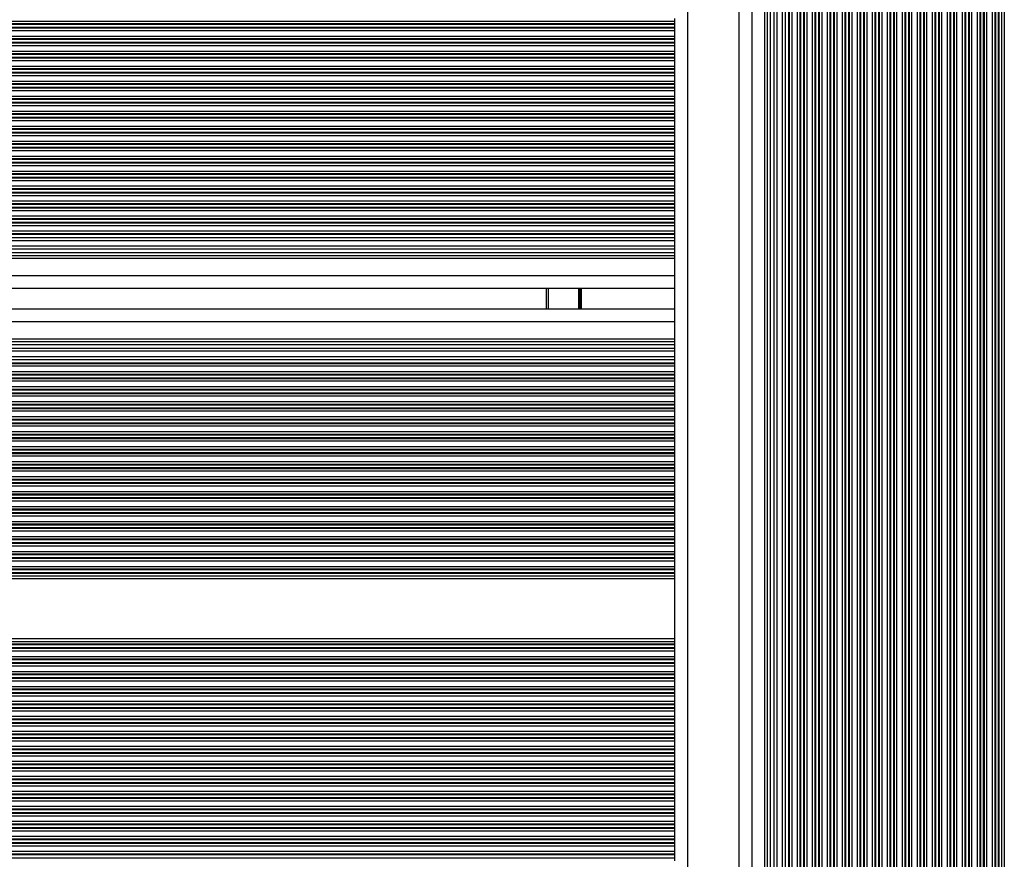
# Model space of a CAD drawing. Units: millimetres. Extents: x 364 to 14904, y 457 to 19785.
# Drawn here: x 8046 to 8276, y 8423 to 8619 of the extents above; entities that cross this region are included whole.
import ezdxf

# ---------------------------------------------------------------- set-up
doc = ezdxf.new("R2010")
doc.units = ezdxf.units.MM
doc.header["$LTSCALE"] = 100

msp = doc.modelspace()

# ---------------------------------------------------------------- linework, layer by layer
at = {"color": 8, "linetype": 'Continuous', "lineweight": 25}
for p, q in [((8201.73, 8878.26), (8201.73, 8228.76)), ((8213.73, 8878.26), (8213.73, 8228.76)), ((8219.73, 8878.26), (8219.73, 8228.76)), ((8220.38, 8878.26), (8220.38, 8228.76)), ((8222.59, 8878.26), (8222.59, 8228.76)), ((8223.88, 8878.26), (8223.88, 8228.76)), ((8225.33, 8878.26), (8225.33, 8228.76)), ((8225.49, 8878.26), (8225.49, 8228.76)), ((8226.09, 8878.26), (8226.09, 8228.76)), ((8227.38, 8878.26), (8227.38, 8228.76)), ((8227.98, 8878.26), (8227.98, 8228.76)), ((8228.14, 8878.26), (8228.14, 8228.76)), ((8228.83, 8878.26), (8228.83, 8228.76)), ((8228.99, 8878.26), (8228.99, 8228.76)), ((8229.59, 8878.26), (8229.59, 8228.76)), ((8230.88, 8878.26), (8230.88, 8228.76)), ((8231.48, 8878.26), (8231.48, 8228.76)), ((8231.64, 8878.26), (8231.64, 8228.76)), ((8232.33, 8878.26), (8232.33, 8228.76)), ((8232.49, 8878.26), (8232.49, 8228.76)), ((8233.09, 8878.26), (8233.09, 8228.76)), ((8234.38, 8878.26), (8234.38, 8228.76)), ((8234.98, 8878.26), (8234.98, 8228.76)), ((8235.14, 8878.26), (8235.14, 8228.76)), ((8235.83, 8878.26), (8235.83, 8228.76)), ((8235.99, 8878.26), (8235.99, 8228.76)), ((8236.59, 8878.26), (8236.59, 8228.76)), ((8237.88, 8878.26), (8237.88, 8228.76)), ((8238.48, 8878.26), (8238.48, 8228.76)), ((8238.64, 8878.26), (8238.64, 8228.76)), ((8239.33, 8878.26), (8239.33, 8228.76)), ((8239.49, 8878.26), (8239.49, 8228.76)), ((8240.09, 8878.26), (8240.09, 8228.76)), ((8241.38, 8878.26), (8241.38, 8228.76)), ((8241.98, 8878.26), (8241.98, 8228.76)), ((8242.14, 8878.26), (8242.14, 8228.76)), ((8242.83, 8878.26), (8242.83, 8228.76)), ((8242.99, 8878.26), (8242.99, 8228.76)), ((8243.59, 8878.26), (8243.59, 8228.76)), ((8244.88, 8878.26), (8244.88, 8228.76)), ((8245.48, 8878.26), (8245.48, 8228.76)), ((8245.64, 8878.26), (8245.64, 8228.76)), ((8246.33, 8878.26), (8246.33, 8228.76)), ((8246.49, 8878.26), (8246.49, 8228.76)), ((8247.09, 8878.26), (8247.09, 8228.76)), ((8248.38, 8878.26), (8248.38, 8228.76)), ((8248.98, 8878.26), (8248.98, 8228.76)), ((8249.14, 8878.26), (8249.14, 8228.76)), ((8249.83, 8878.26), (8249.83, 8228.76)), ((8249.99, 8878.26), (8249.99, 8228.76)), ((8250.59, 8878.26), (8250.59, 8228.76)), ((8251.88, 8878.26), (8251.88, 8228.76)), ((8252.48, 8878.26), (8252.48, 8228.76)), ((8252.64, 8878.26), (8252.64, 8228.76)), ((8253.33, 8878.26), (8253.33, 8228.76)), ((8253.49, 8878.26), (8253.49, 8228.76)), ((8254.09, 8878.26), (8254.09, 8228.76)), ((8255.38, 8878.26), (8255.38, 8228.76)), ((8255.98, 8878.26), (8255.98, 8228.76)), ((8256.14, 8878.26), (8256.14, 8228.76)), ((8256.83, 8878.26), (8256.83, 8228.76)), ((8256.99, 8878.26), (8256.99, 8228.76)), ((8257.59, 8878.26), (8257.59, 8228.76)), ((8258.88, 8878.26), (8258.88, 8228.76)), ((8259.48, 8878.26), (8259.48, 8228.76)), ((8259.64, 8878.26), (8259.64, 8228.76)), ((8260.33, 8878.26), (8260.33, 8228.76)), ((8260.49, 8878.26), (8260.49, 8228.76)), ((8261.09, 8878.26), (8261.09, 8228.76)), ((8262.38, 8878.26), (8262.38, 8228.76)), ((8262.98, 8878.26), (8262.98, 8228.76)), ((8263.14, 8878.26), (8263.14, 8228.76)), ((8263.83, 8878.26), (8263.83, 8228.76)), ((8263.99, 8878.26), (8263.99, 8228.76)), ((8264.59, 8878.26), (8264.59, 8228.76)), ((8265.88, 8878.26), (8265.88, 8228.76)), ((8266.48, 8878.26), (8266.48, 8228.76)), ((8266.64, 8878.26), (8266.64, 8228.76)), ((8267.33, 8878.26), (8267.33, 8228.76)), ((8267.49, 8878.26), (8267.49, 8228.76)), ((8268.09, 8878.26), (8268.09, 8228.76)), ((8269.38, 8878.26), (8269.38, 8228.76)), ((8269.98, 8878.26), (8269.98, 8228.76)), ((8270.14, 8878.26), (8270.14, 8228.76)), ((8270.83, 8878.26), (8270.83, 8228.76)), ((8270.99, 8878.26), (8270.99, 8228.76)), ((8271.59, 8878.26), (8271.59, 8228.76)), ((8272.88, 8878.26), (8272.88, 8228.76)), ((8273.48, 8878.26), (8273.48, 8228.76)), ((8273.64, 8878.26), (8273.64, 8228.76)), ((8274.33, 8878.26), (8274.33, 8228.76)), ((8274.49, 8878.26), (8274.49, 8228.76)), ((8275.09, 8878.26), (8275.09, 8228.76)), ((8275.73, 8878.26), (8275.73, 8228.76)), ((8169.23, 8555.91), (8169.23, 8551.11)), ((8176.31, 8555.91), (8176.31, 8551.11)), ((8176.42, 8555.91), (8176.42, 8551.11)), ((8176.52, 8555.91), (8176.52, 8551.11)), ((8176.72, 8555.91), (8176.72, 8551.11)), ((8176.82, 8555.91), (8176.82, 8551.11)), ((8176.92, 8555.91), (8176.92, 8551.11))]:
    msp.add_line(p, q, dxfattribs=at)
at = {"color": 7, "linetype": 'Continuous', "lineweight": 25}
for p, q in [((8216.73, 8878.26), (8216.73, 8228.76)), ((8221.05, 8878.26), (8221.05, 8228.76)), ((8221.92, 8878.26), (8221.92, 8228.76)), ((8224.55, 8878.26), (8224.55, 8228.76)), ((8198.73, 8618.91), (8198.73, 8618.27)), ((7334.73, 8618.27), (8198.73, 8618.27)), ((7334.73, 8617.67), (8198.73, 8617.67)), ((7334.73, 8617.51), (8198.73, 8617.51)), ((7334.73, 8616.82), (8198.73, 8616.82)), ((7334.73, 8616.66), (8198.73, 8616.66)), ((8198.73, 8618.27), (8198.73, 8617.67)), ((8198.73, 8617.67), (8198.73, 8617.51)), ((8198.73, 8617.51), (8198.73, 8616.82)), ((8198.73, 8616.82), (8198.73, 8616.66)), ((8198.73, 8616.66), (8198.73, 8616.06)), ((7334.73, 8616.06), (8198.73, 8616.06)), ((7334.73, 8614.77), (8198.73, 8614.77)), ((7334.73, 8614.17), (8198.73, 8614.17)), ((8198.73, 8616.06), (8198.73, 8614.77)), ((8198.73, 8614.77), (8198.73, 8614.17)), ((8198.73, 8614.17), (8198.73, 8614.01)), ((7334.73, 8614.01), (8198.73, 8614.01)), ((7334.73, 8613.32), (8198.73, 8613.32)), ((7334.73, 8613.16), (8198.73, 8613.16)), ((7334.73, 8612.56), (8198.73, 8612.56)), ((8198.73, 8614.01), (8198.73, 8613.32)), ((8198.73, 8613.32), (8198.73, 8613.16)), ((8198.73, 8613.16), (8198.73, 8612.56)), ((8198.73, 8612.56), (8198.73, 8611.27)), ((7334.73, 8611.27), (8198.73, 8611.27)), ((7334.73, 8610.67), (8198.73, 8610.67)), ((7334.73, 8610.51), (8198.73, 8610.51)), ((7334.73, 8609.82), (8198.73, 8609.82)), ((7334.73, 8609.66), (8198.73, 8609.66)), ((8198.73, 8611.27), (8198.73, 8610.67)), ((8198.73, 8610.67), (8198.73, 8610.51)), ((8198.73, 8610.51), (8198.73, 8609.82)), ((8198.73, 8609.82), (8198.73, 8609.66)), ((8198.73, 8609.66), (8198.73, 8609.06)), ((7334.73, 8609.06), (8198.73, 8609.06)), ((7334.73, 8607.77), (8198.73, 8607.77)), ((8198.73, 8609.06), (8198.73, 8607.77)), ((8198.73, 8607.77), (8198.73, 8607.17)), ((7334.73, 8607.17), (8198.73, 8607.17)), ((7334.73, 8607.01), (8198.73, 8607.01)), ((7334.73, 8606.32), (8198.73, 8606.32)), ((7334.73, 8606.16), (8198.73, 8606.16)), ((7334.73, 8605.56), (8198.73, 8605.56)), ((8198.73, 8607.17), (8198.73, 8607.01)), ((8198.73, 8607.01), (8198.73, 8606.32)), ((8198.73, 8606.32), (8198.73, 8606.16)), ((8198.73, 8606.16), (8198.73, 8605.56)), ((8198.73, 8605.56), (8198.73, 8604.27)), ((7334.73, 8604.27), (8198.73, 8604.27)), ((7334.73, 8603.67), (8198.73, 8603.67)), ((7334.73, 8603.51), (8198.73, 8603.51)), ((7334.73, 8602.82), (8198.73, 8602.82)), ((8198.73, 8604.27), (8198.73, 8603.67)), ((8198.73, 8603.67), (8198.73, 8603.51)), ((8198.73, 8603.51), (8198.73, 8602.82)), ((8198.73, 8602.82), (8198.73, 8602.66)), ((7334.73, 8602.66), (8198.73, 8602.66)), ((7334.73, 8602.06), (8198.73, 8602.06)), ((7334.73, 8600.77), (8198.73, 8600.77)), ((8198.73, 8602.66), (8198.73, 8602.06)), ((8198.73, 8602.06), (8198.73, 8600.77)), ((8198.73, 8600.77), (8198.73, 8600.17)), ((7334.73, 8600.17), (8198.73, 8600.17)), ((7334.73, 8600.01), (8198.73, 8600.01)), ((7334.73, 8599.32), (8198.73, 8599.32)), ((7334.73, 8599.16), (8198.73, 8599.16)), ((7334.73, 8598.56), (8198.73, 8598.56)), ((8198.73, 8600.17), (8198.73, 8600.01)), ((8198.73, 8600.01), (8198.73, 8599.32)), ((8198.73, 8599.32), (8198.73, 8599.16)), ((8198.73, 8599.16), (8198.73, 8598.56)), ((8198.73, 8598.56), (8198.73, 8597.27)), ((7334.73, 8597.27), (8198.73, 8597.27)), ((7334.73, 8596.67), (8198.73, 8596.67)), ((7334.73, 8596.51), (8198.73, 8596.51)), ((7334.73, 8595.82), (8198.73, 8595.82)), ((8198.73, 8597.27), (8198.73, 8596.67)), ((8198.73, 8596.67), (8198.73, 8596.51)), ((8198.73, 8596.51), (8198.73, 8595.82)), ((8198.73, 8595.82), (8198.73, 8595.66)), ((7334.73, 8595.66), (8198.73, 8595.66)), ((7334.73, 8595.06), (8198.73, 8595.06)), ((7334.73, 8593.77), (8198.73, 8593.77)), ((8198.73, 8595.66), (8198.73, 8595.06)), ((8198.73, 8595.06), (8198.73, 8593.77)), ((8198.73, 8593.77), (8198.73, 8593.17)), ((7334.73, 8593.17), (8198.73, 8593.17)), ((7334.73, 8593.01), (8198.73, 8593.01)), ((7334.73, 8592.32), (8198.73, 8592.32)), ((7334.73, 8592.16), (8198.73, 8592.16)), ((7334.73, 8591.56), (8198.73, 8591.56)), ((8198.73, 8593.17), (8198.73, 8593.01)), ((8198.73, 8593.01), (8198.73, 8592.32)), ((8198.73, 8592.32), (8198.73, 8592.16)), ((8198.73, 8592.16), (8198.73, 8591.56)), ((8198.73, 8591.56), (8198.73, 8590.27)), ((7334.73, 8590.27), (8198.73, 8590.27)), ((7334.73, 8589.67), (8198.73, 8589.67)), ((7334.73, 8589.51), (8198.73, 8589.51)), ((8198.73, 8590.27), (8198.73, 8589.67)), ((8198.73, 8589.67), (8198.73, 8589.51)), ((8198.73, 8589.51), (8198.73, 8588.82)), ((7334.73, 8588.82), (8198.73, 8588.82)), ((7334.73, 8588.66), (8198.73, 8588.66)), ((7334.73, 8588.06), (8198.73, 8588.06)), ((7334.73, 8586.77), (8198.73, 8586.77)), ((8198.73, 8588.82), (8198.73, 8588.66)), ((8198.73, 8588.66), (8198.73, 8588.06)), ((8198.73, 8588.06), (8198.73, 8586.77)), ((8198.73, 8586.77), (8198.73, 8586.17)), ((7334.73, 8586.17), (8198.73, 8586.17)), ((7334.73, 8586.01), (8198.73, 8586.01)), ((7334.73, 8585.32), (8198.73, 8585.32)), ((7334.73, 8585.16), (8198.73, 8585.16)), ((7334.73, 8584.56), (8198.73, 8584.56)), ((8198.73, 8586.17), (8198.73, 8586.01)), ((8198.73, 8586.01), (8198.73, 8585.32)), ((8198.73, 8585.32), (8198.73, 8585.16)), ((8198.73, 8585.16), (8198.73, 8584.56)), ((8198.73, 8584.56), (8198.73, 8583.27)), ((7334.73, 8583.27), (8198.73, 8583.27)), ((7334.73, 8582.67), (8198.73, 8582.67)), ((7334.73, 8582.51), (8198.73, 8582.51)), ((8198.73, 8583.27), (8198.73, 8582.67)), ((8198.73, 8582.67), (8198.73, 8582.51)), ((8198.73, 8582.51), (8198.73, 8581.82)), ((7334.73, 8581.82), (8198.73, 8581.82)), ((7334.73, 8581.66), (8198.73, 8581.66)), ((7334.73, 8581.06), (8198.73, 8581.06)), ((7334.73, 8579.77), (8198.73, 8579.77)), ((8198.73, 8581.82), (8198.73, 8581.66)), ((8198.73, 8581.66), (8198.73, 8581.06)), ((8198.73, 8581.06), (8198.73, 8579.77)), ((8198.73, 8579.77), (8198.73, 8579.17)), ((7334.73, 8579.17), (8198.73, 8579.17)), ((7334.73, 8579.01), (8198.73, 8579.01)), ((7334.73, 8578.32), (8198.73, 8578.32)), ((7334.73, 8578.16), (8198.73, 8578.16)), ((7334.73, 8577.56), (8198.73, 8577.56)), ((8198.73, 8579.17), (8198.73, 8579.01)), ((8198.73, 8579.01), (8198.73, 8578.32)), ((8198.73, 8578.32), (8198.73, 8578.16)), ((8198.73, 8578.16), (8198.73, 8577.56)), ((8198.73, 8577.56), (8198.73, 8576.27)), ((7334.73, 8576.27), (8198.73, 8576.27)), ((7334.73, 8575.67), (8198.73, 8575.67)), ((7334.73, 8575.51), (8198.73, 8575.51)), ((8198.73, 8576.27), (8198.73, 8575.67)), ((8198.73, 8575.67), (8198.73, 8575.51)), ((8198.73, 8575.51), (8198.73, 8574.82)), ((7334.73, 8574.82), (8198.73, 8574.82)), ((7334.73, 8574.66), (8198.73, 8574.66)), ((7334.73, 8574.06), (8198.73, 8574.06)), ((7334.73, 8572.77), (8198.73, 8572.77)), ((8198.73, 8574.82), (8198.73, 8574.66)), ((8198.73, 8574.66), (8198.73, 8574.06)), ((8198.73, 8574.06), (8198.73, 8572.77)), ((8198.73, 8572.77), (8198.73, 8572.17)), ((7334.73, 8572.17), (8198.73, 8572.17)), ((7334.73, 8572.01), (8198.73, 8572.01)), ((7334.73, 8571.32), (8198.73, 8571.32)), ((7334.73, 8571.16), (8198.73, 8571.16)), ((7334.73, 8570.56), (8198.73, 8570.56)), ((8198.73, 8572.17), (8198.73, 8572.01)), ((8198.73, 8572.01), (8198.73, 8571.32)), ((8198.73, 8571.32), (8198.73, 8571.16)), ((8198.73, 8571.16), (8198.73, 8570.56)), ((8198.73, 8570.56), (8198.73, 8569.27)), ((7334.73, 8569.27), (8198.73, 8569.27)), ((7334.73, 8568.67), (8198.73, 8568.67)), ((7334.73, 8568.51), (8198.73, 8568.51)), ((8198.73, 8569.27), (8198.73, 8568.67)), ((8198.73, 8568.67), (8198.73, 8568.51)), ((8198.73, 8568.51), (8198.73, 8567.73)), ((7334.73, 8567.73), (8198.73, 8567.73)), ((7334.73, 8567.06), (8198.73, 8567.06)), ((8198.73, 8567.73), (8198.73, 8567.06)), ((8198.73, 8567.06), (8198.73, 8565.77)), ((7334.73, 8565.77), (8198.73, 8565.77)), ((7334.73, 8565.1), (8198.73, 8565.1)), ((7334.73, 8564.23), (8198.73, 8564.23)), ((8198.73, 8565.77), (8198.73, 8565.1)), ((8198.73, 8565.1), (8198.73, 8564.23)), ((8198.73, 8564.23), (8198.73, 8563.56)), ((7334.73, 8563.56), (8198.73, 8563.56)), ((7334.73, 8562.91), (8198.73, 8562.91)), ((8198.73, 8563.56), (8198.73, 8562.91)), ((8198.73, 8562.91), (8198.73, 8558.91)), ((7334.73, 8558.91), (8198.73, 8558.91)), ((8198.73, 8558.91), (8198.73, 8556.32)), ((7334.73, 8555.91), (8198.73, 8555.91)), ((8168.73, 8555.91), (8168.73, 8551.11)), ((8198.73, 8556.32), (8198.73, 8550.71)), ((7334.73, 8551.11), (8198.73, 8551.11)), ((8198.73, 8550.71), (8198.73, 8548.11)), ((7334.73, 8548.11), (8198.73, 8548.11)), ((8198.73, 8548.11), (8198.73, 8544.11)), ((7334.73, 8544.11), (8198.73, 8544.11)), ((7334.73, 8543.47), (8198.73, 8543.47)), ((8198.73, 8544.11), (8198.73, 8543.47)), ((8198.73, 8543.47), (8198.73, 8542.8)), ((7334.73, 8542.8), (8198.73, 8542.8)), ((7334.73, 8541.93), (8198.73, 8541.93)), ((7334.73, 8541.26), (8198.73, 8541.26)), ((8198.73, 8542.8), (8198.73, 8541.93)), ((8198.73, 8541.93), (8198.73, 8541.26)), ((8198.73, 8541.26), (8198.73, 8539.97)), ((7334.73, 8539.97), (8198.73, 8539.97)), ((7334.73, 8539.3), (8198.73, 8539.3)), ((7334.73, 8538.52), (8198.73, 8538.52)), ((7334.73, 8538.36), (8198.73, 8538.36)), ((8198.73, 8539.97), (8198.73, 8539.3)), ((8198.73, 8539.3), (8198.73, 8538.52)), ((8198.73, 8538.52), (8198.73, 8538.36)), ((8198.73, 8538.36), (8198.73, 8537.76)), ((7334.73, 8537.76), (8198.73, 8537.76)), ((7334.73, 8536.47), (8198.73, 8536.47)), ((8198.73, 8537.76), (8198.73, 8536.47)), ((8198.73, 8536.47), (8198.73, 8535.87)), ((7334.73, 8535.87), (8198.73, 8535.87)), ((7334.73, 8535.71), (8198.73, 8535.71)), ((7334.73, 8535.02), (8198.73, 8535.02)), ((7334.73, 8534.86), (8198.73, 8534.86)), ((7334.73, 8534.26), (8198.73, 8534.26)), ((8198.73, 8535.87), (8198.73, 8535.71)), ((8198.73, 8535.71), (8198.73, 8535.02)), ((8198.73, 8535.02), (8198.73, 8534.86)), ((8198.73, 8534.86), (8198.73, 8534.26)), ((8198.73, 8534.26), (8198.73, 8532.97)), ((7334.73, 8532.97), (8198.73, 8532.97)), ((7334.73, 8532.37), (8198.73, 8532.37)), ((7334.73, 8532.21), (8198.73, 8532.21)), ((7334.73, 8531.52), (8198.73, 8531.52)), ((8198.73, 8532.97), (8198.73, 8532.37)), ((8198.73, 8532.37), (8198.73, 8532.21)), ((8198.73, 8532.21), (8198.73, 8531.52)), ((8198.73, 8531.52), (8198.73, 8531.36)), ((7334.73, 8531.36), (8198.73, 8531.36)), ((7334.73, 8530.76), (8198.73, 8530.76)), ((7334.73, 8529.47), (8198.73, 8529.47)), ((8198.73, 8531.36), (8198.73, 8530.76)), ((8198.73, 8530.76), (8198.73, 8529.47)), ((8198.73, 8529.47), (8198.73, 8528.87)), ((7334.73, 8528.87), (8198.73, 8528.87)), ((7334.73, 8528.71), (8198.73, 8528.71)), ((7334.73, 8528.02), (8198.73, 8528.02)), ((7334.73, 8527.86), (8198.73, 8527.86)), ((7334.73, 8527.26), (8198.73, 8527.26)), ((8198.73, 8528.87), (8198.73, 8528.71)), ((8198.73, 8528.71), (8198.73, 8528.02)), ((8198.73, 8528.02), (8198.73, 8527.86)), ((8198.73, 8527.86), (8198.73, 8527.26)), ((8198.73, 8527.26), (8198.73, 8525.97)), ((7334.73, 8525.97), (8198.73, 8525.97)), ((7334.73, 8525.37), (8198.73, 8525.37)), ((7334.73, 8525.21), (8198.73, 8525.21)), ((7334.73, 8524.52), (8198.73, 8524.52)), ((8198.73, 8525.97), (8198.73, 8525.37)), ((8198.73, 8525.37), (8198.73, 8525.21)), ((8198.73, 8525.21), (8198.73, 8524.52)), ((8198.73, 8524.52), (8198.73, 8524.36)), ((7334.73, 8524.36), (8198.73, 8524.36)), ((7334.73, 8523.76), (8198.73, 8523.76)), ((7334.73, 8522.47), (8198.73, 8522.47)), ((8198.73, 8524.36), (8198.73, 8523.76)), ((8198.73, 8523.76), (8198.73, 8522.47)), ((8198.73, 8522.47), (8198.73, 8521.87)), ((7334.73, 8521.87), (8198.73, 8521.87)), ((7334.73, 8521.71), (8198.73, 8521.71)), ((7334.73, 8521.02), (8198.73, 8521.02)), ((7334.73, 8520.86), (8198.73, 8520.86)), ((7334.73, 8520.26), (8198.73, 8520.26)), ((8198.73, 8521.87), (8198.73, 8521.71)), ((8198.73, 8521.71), (8198.73, 8521.02)), ((8198.73, 8521.02), (8198.73, 8520.86)), ((8198.73, 8520.86), (8198.73, 8520.26)), ((8198.73, 8520.26), (8198.73, 8518.97)), ((7334.73, 8518.97), (8198.73, 8518.97)), ((7334.73, 8518.37), (8198.73, 8518.37)), ((7334.73, 8518.21), (8198.73, 8518.21)), ((8198.73, 8518.97), (8198.73, 8518.37)), ((8198.73, 8518.37), (8198.73, 8518.21)), ((8198.73, 8518.21), (8198.73, 8517.52)), ((7334.73, 8517.52), (8198.73, 8517.52)), ((7334.73, 8517.36), (8198.73, 8517.36)), ((7334.73, 8516.76), (8198.73, 8516.76)), ((7334.73, 8515.47), (8198.73, 8515.47)), ((8198.73, 8517.52), (8198.73, 8517.36)), ((8198.73, 8517.36), (8198.73, 8516.76)), ((8198.73, 8516.76), (8198.73, 8515.47)), ((8198.73, 8515.47), (8198.73, 8514.87)), ((7334.73, 8514.87), (8198.73, 8514.87)), ((7334.73, 8514.71), (8198.73, 8514.71)), ((7334.73, 8514.02), (8198.73, 8514.02)), ((7334.73, 8513.86), (8198.73, 8513.86)), ((7334.73, 8513.26), (8198.73, 8513.26)), ((8198.73, 8514.87), (8198.73, 8514.71)), ((8198.73, 8514.71), (8198.73, 8514.02)), ((8198.73, 8514.02), (8198.73, 8513.86)), ((8198.73, 8513.86), (8198.73, 8513.26)), ((8198.73, 8513.26), (8198.73, 8511.97)), ((7334.73, 8511.97), (8198.73, 8511.97)), ((7334.73, 8511.37), (8198.73, 8511.37)), ((7334.73, 8511.21), (8198.73, 8511.21)), ((8198.73, 8511.97), (8198.73, 8511.37)), ((8198.73, 8511.37), (8198.73, 8511.21)), ((8198.73, 8511.21), (8198.73, 8510.52)), ((7334.73, 8510.52), (8198.73, 8510.52)), ((7334.73, 8510.36), (8198.73, 8510.36)), ((7334.73, 8509.76), (8198.73, 8509.76)), ((7334.73, 8508.47), (8198.73, 8508.47)), ((8198.73, 8510.52), (8198.73, 8510.36)), ((8198.73, 8510.36), (8198.73, 8509.76)), ((8198.73, 8509.76), (8198.73, 8508.47)), ((8198.73, 8508.47), (8198.73, 8507.87)), ((7334.73, 8507.87), (8198.73, 8507.87)), ((7334.73, 8507.71), (8198.73, 8507.71)), ((7334.73, 8507.02), (8198.73, 8507.02)), ((7334.73, 8506.86), (8198.73, 8506.86)), ((7334.73, 8506.26), (8198.73, 8506.26)), ((8198.73, 8507.87), (8198.73, 8507.71)), ((8198.73, 8507.71), (8198.73, 8507.02)), ((8198.73, 8507.02), (8198.73, 8506.86)), ((8198.73, 8506.86), (8198.73, 8506.26)), ((8198.73, 8506.26), (8198.73, 8504.97)), ((7334.73, 8504.97), (8198.73, 8504.97)), ((7334.73, 8504.37), (8198.73, 8504.37)), ((7334.73, 8504.21), (8198.73, 8504.21)), ((8198.73, 8504.97), (8198.73, 8504.37)), ((8198.73, 8504.37), (8198.73, 8504.21)), ((8198.73, 8504.21), (8198.73, 8503.52)), ((7334.73, 8503.52), (8198.73, 8503.52)), ((7334.73, 8503.36), (8198.73, 8503.36)), ((7334.73, 8502.76), (8198.73, 8502.76)), ((8198.73, 8503.52), (8198.73, 8503.36)), ((8198.73, 8503.36), (8198.73, 8502.76)), ((8198.73, 8502.76), (8198.73, 8501.47)), ((7334.73, 8501.47), (8198.73, 8501.47)), ((7334.73, 8500.87), (8198.73, 8500.87)), ((7334.73, 8500.71), (8198.73, 8500.71)), ((7334.73, 8500.02), (8198.73, 8500.02)), ((7334.73, 8499.86), (8198.73, 8499.86)), ((7334.73, 8499.26), (8198.73, 8499.26)), ((8198.73, 8501.47), (8198.73, 8500.87)), ((8198.73, 8500.87), (8198.73, 8500.71)), ((8198.73, 8500.71), (8198.73, 8500.02)), ((8198.73, 8500.02), (8198.73, 8499.86)), ((8198.73, 8499.86), (8198.73, 8499.26)), ((8198.73, 8499.26), (8198.73, 8497.97)), ((7334.73, 8497.97), (8198.73, 8497.97)), ((7334.73, 8497.37), (8198.73, 8497.37)), ((7334.73, 8497.21), (8198.73, 8497.21)), ((8198.73, 8497.97), (8198.73, 8497.37)), ((8198.73, 8497.37), (8198.73, 8497.21)), ((8198.73, 8497.21), (8198.73, 8496.52)), ((7334.73, 8496.52), (8198.73, 8496.52)), ((7334.73, 8496.36), (8198.73, 8496.36)), ((7334.73, 8495.76), (8198.73, 8495.76)), ((8198.73, 8496.52), (8198.73, 8496.36)), ((8198.73, 8496.36), (8198.73, 8495.76)), ((8198.73, 8495.76), (8198.73, 8494.47)), ((7334.73, 8494.47), (8198.73, 8494.47)), ((7334.73, 8493.87), (8198.73, 8493.87)), ((7334.73, 8493.71), (8198.73, 8493.71)), ((7334.73, 8493.02), (8198.73, 8493.02)), ((7334.73, 8492.86), (8198.73, 8492.86)), ((8198.73, 8494.47), (8198.73, 8493.87)), ((8198.73, 8493.87), (8198.73, 8493.71)), ((8198.73, 8493.71), (8198.73, 8493.02)), ((8198.73, 8493.02), (8198.73, 8492.86)), ((8198.73, 8492.86), (8198.73, 8492.26)), ((7334.73, 8492.26), (8198.73, 8492.26)), ((7334.73, 8490.97), (8198.73, 8490.97)), ((7334.73, 8490.37), (8198.73, 8490.37)), ((7334.73, 8490.21), (8198.73, 8490.21)), ((8198.73, 8492.26), (8198.73, 8490.97)), ((8198.73, 8490.97), (8198.73, 8490.37)), ((8198.73, 8490.37), (8198.73, 8490.21)), ((8198.73, 8490.21), (8198.73, 8489.52)), ((7334.73, 8489.52), (8198.73, 8489.52)), ((7334.73, 8489.36), (8198.73, 8489.36)), ((7334.73, 8488.76), (8198.73, 8488.76)), ((7334.73, 8488.12), (8198.73, 8488.12)), ((8198.73, 8489.52), (8198.73, 8489.36)), ((8198.73, 8489.36), (8198.73, 8488.76)), ((8198.73, 8488.76), (8198.73, 8488.12)), ((8198.73, 8488.12), (8198.73, 8474.11)), ((7334.73, 8474.11), (8198.73, 8474.11)), ((8198.73, 8474.11), (8198.73, 8473.47)), ((7334.73, 8473.47), (8198.73, 8473.47)), ((7334.73, 8472.87), (8198.73, 8472.87)), ((7334.73, 8472.71), (8198.73, 8472.71)), ((7334.73, 8472.02), (8198.73, 8472.02)), ((7334.73, 8471.86), (8198.73, 8471.86)), ((8198.73, 8473.47), (8198.73, 8472.87)), ((8198.73, 8472.87), (8198.73, 8472.71)), ((8198.73, 8472.71), (8198.73, 8472.02)), ((8198.73, 8472.02), (8198.73, 8471.86)), ((8198.73, 8471.86), (8198.73, 8471.26)), ((7334.73, 8471.26), (8198.73, 8471.26)), ((7334.73, 8469.97), (8198.73, 8469.97)), ((7334.73, 8469.37), (8198.73, 8469.37)), ((8198.73, 8471.26), (8198.73, 8469.97)), ((8198.73, 8469.97), (8198.73, 8469.37)), ((8198.73, 8469.37), (8198.73, 8469.21)), ((7334.73, 8469.21), (8198.73, 8469.21)), ((7334.73, 8468.52), (8198.73, 8468.52)), ((7334.73, 8468.36), (8198.73, 8468.36)), ((7334.73, 8467.76), (8198.73, 8467.76)), ((8198.73, 8469.21), (8198.73, 8468.52)), ((8198.73, 8468.52), (8198.73, 8468.36)), ((8198.73, 8468.36), (8198.73, 8467.76)), ((8198.73, 8467.76), (8198.73, 8466.47)), ((7334.73, 8466.47), (8198.73, 8466.47)), ((7334.73, 8465.87), (8198.73, 8465.87)), ((7334.73, 8465.71), (8198.73, 8465.71)), ((7334.73, 8465.02), (8198.73, 8465.02)), ((7334.73, 8464.86), (8198.73, 8464.86)), ((8198.73, 8466.47), (8198.73, 8465.87)), ((8198.73, 8465.87), (8198.73, 8465.71)), ((8198.73, 8465.71), (8198.73, 8465.02)), ((8198.73, 8465.02), (8198.73, 8464.86)), ((8198.73, 8464.86), (8198.73, 8464.26)), ((7334.73, 8464.26), (8198.73, 8464.26)), ((7334.73, 8462.97), (8198.73, 8462.97)), ((8198.73, 8464.26), (8198.73, 8462.97)), ((8198.73, 8462.97), (8198.73, 8462.37)), ((7334.73, 8462.37), (8198.73, 8462.37)), ((7334.73, 8462.21), (8198.73, 8462.21)), ((7334.73, 8461.52), (8198.73, 8461.52)), ((7334.73, 8461.36), (8198.73, 8461.36)), ((7334.73, 8460.76), (8198.73, 8460.76)), ((8198.73, 8462.37), (8198.73, 8462.21)), ((8198.73, 8462.21), (8198.73, 8461.52)), ((8198.73, 8461.52), (8198.73, 8461.36)), ((8198.73, 8461.36), (8198.73, 8460.76)), ((8198.73, 8460.76), (8198.73, 8459.47)), ((7334.73, 8459.47), (8198.73, 8459.47)), ((7334.73, 8458.87), (8198.73, 8458.87)), ((7334.73, 8458.71), (8198.73, 8458.71)), ((7334.73, 8458.02), (8198.73, 8458.02)), ((7334.73, 8457.86), (8198.73, 8457.86)), ((8198.73, 8459.47), (8198.73, 8458.87)), ((8198.73, 8458.87), (8198.73, 8458.71)), ((8198.73, 8458.71), (8198.73, 8458.02)), ((8198.73, 8458.02), (8198.73, 8457.86)), ((8198.73, 8457.86), (8198.73, 8457.26)), ((7334.73, 8457.26), (8198.73, 8457.26)), ((7334.73, 8455.97), (8198.73, 8455.97)), ((8198.73, 8457.26), (8198.73, 8455.97)), ((8198.73, 8455.97), (8198.73, 8455.37)), ((7334.73, 8455.37), (8198.73, 8455.37)), ((7334.73, 8455.21), (8198.73, 8455.21)), ((7334.73, 8454.52), (8198.73, 8454.52)), ((7334.73, 8454.36), (8198.73, 8454.36)), ((7334.73, 8453.76), (8198.73, 8453.76)), ((8198.73, 8455.37), (8198.73, 8455.21)), ((8198.73, 8455.21), (8198.73, 8454.52)), ((8198.73, 8454.52), (8198.73, 8454.36)), ((8198.73, 8454.36), (8198.73, 8453.76)), ((8198.73, 8453.76), (8198.73, 8452.47)), ((7334.73, 8452.47), (8198.73, 8452.47)), ((7334.73, 8451.87), (8198.73, 8451.87)), ((7334.73, 8451.71), (8198.73, 8451.71)), ((7334.73, 8451.02), (8198.73, 8451.02)), ((8198.73, 8452.47), (8198.73, 8451.87)), ((8198.73, 8451.87), (8198.73, 8451.71)), ((8198.73, 8451.71), (8198.73, 8451.02)), ((8198.73, 8451.02), (8198.73, 8450.86)), ((7334.73, 8450.86), (8198.73, 8450.86)), ((7334.73, 8450.26), (8198.73, 8450.26)), ((7334.73, 8448.97), (8198.73, 8448.97)), ((8198.73, 8450.86), (8198.73, 8450.26)), ((8198.73, 8450.26), (8198.73, 8448.97)), ((8198.73, 8448.97), (8198.73, 8448.37)), ((7334.73, 8448.37), (8198.73, 8448.37)), ((7334.73, 8448.21), (8198.73, 8448.21)), ((7334.73, 8447.52), (8198.73, 8447.52)), ((7334.73, 8447.36), (8198.73, 8447.36)), ((7334.73, 8446.76), (8198.73, 8446.76)), ((8198.73, 8448.37), (8198.73, 8448.21)), ((8198.73, 8448.21), (8198.73, 8447.52)), ((8198.73, 8447.52), (8198.73, 8447.36)), ((8198.73, 8447.36), (8198.73, 8446.76)), ((8198.73, 8446.76), (8198.73, 8445.47)), ((7334.73, 8445.47), (8198.73, 8445.47)), ((7334.73, 8444.87), (8198.73, 8444.87)), ((7334.73, 8444.71), (8198.73, 8444.71)), ((7334.73, 8444.02), (8198.73, 8444.02)), ((8198.73, 8445.47), (8198.73, 8444.87)), ((8198.73, 8444.87), (8198.73, 8444.71)), ((8198.73, 8444.71), (8198.73, 8444.02)), ((8198.73, 8444.02), (8198.73, 8443.86)), ((7334.73, 8443.86), (8198.73, 8443.86)), ((7334.73, 8443.26), (8198.73, 8443.26)), ((7334.73, 8441.97), (8198.73, 8441.97)), ((8198.73, 8443.86), (8198.73, 8443.26)), ((8198.73, 8443.26), (8198.73, 8441.97)), ((8198.73, 8441.97), (8198.73, 8441.37)), ((7334.73, 8441.37), (8198.73, 8441.37)), ((7334.73, 8441.21), (8198.73, 8441.21)), ((7334.73, 8440.52), (8198.73, 8440.52)), ((7334.73, 8440.36), (8198.73, 8440.36)), ((7334.73, 8439.76), (8198.73, 8439.76)), ((8198.73, 8441.37), (8198.73, 8441.21)), ((8198.73, 8441.21), (8198.73, 8440.52)), ((8198.73, 8440.52), (8198.73, 8440.36)), ((8198.73, 8440.36), (8198.73, 8439.76)), ((8198.73, 8439.76), (8198.73, 8438.47)), ((7334.73, 8438.47), (8198.73, 8438.47)), ((7334.73, 8437.87), (8198.73, 8437.87)), ((7334.73, 8437.71), (8198.73, 8437.71)), ((8198.73, 8438.47), (8198.73, 8437.87)), ((8198.73, 8437.87), (8198.73, 8437.71)), ((8198.73, 8437.71), (8198.73, 8437.02)), ((7334.73, 8437.02), (8198.73, 8437.02)), ((7334.73, 8436.86), (8198.73, 8436.86)), ((7334.73, 8436.26), (8198.73, 8436.26)), ((7334.73, 8434.97), (8198.73, 8434.97)), ((8198.73, 8437.02), (8198.73, 8436.86)), ((8198.73, 8436.86), (8198.73, 8436.26)), ((8198.73, 8436.26), (8198.73, 8434.97)), ((8198.73, 8434.97), (8198.73, 8434.37)), ((7334.73, 8434.37), (8198.73, 8434.37)), ((7334.73, 8434.21), (8198.73, 8434.21)), ((7334.73, 8433.52), (8198.73, 8433.52)), ((7334.73, 8433.36), (8198.73, 8433.36)), ((7334.73, 8432.76), (8198.73, 8432.76)), ((8198.73, 8434.37), (8198.73, 8434.21)), ((8198.73, 8434.21), (8198.73, 8433.52)), ((8198.73, 8433.52), (8198.73, 8433.36)), ((8198.73, 8433.36), (8198.73, 8432.76)), ((8198.73, 8432.76), (8198.73, 8431.47)), ((7334.73, 8431.47), (8198.73, 8431.47)), ((7334.73, 8430.87), (8198.73, 8430.87)), ((7334.73, 8430.71), (8198.73, 8430.71)), ((8198.73, 8431.47), (8198.73, 8430.87)), ((8198.73, 8430.87), (8198.73, 8430.71)), ((8198.73, 8430.71), (8198.73, 8430.02)), ((7334.73, 8430.02), (8198.73, 8430.02)), ((7334.73, 8429.86), (8198.73, 8429.86)), ((7334.73, 8429.26), (8198.73, 8429.26)), ((7334.73, 8427.97), (8198.73, 8427.97)), ((8198.73, 8430.02), (8198.73, 8429.86)), ((8198.73, 8429.86), (8198.73, 8429.26)), ((8198.73, 8429.26), (8198.73, 8427.97)), ((8198.73, 8427.97), (8198.73, 8427.37)), ((7334.73, 8427.37), (8198.73, 8427.37)), ((7334.73, 8427.21), (8198.73, 8427.21)), ((7334.73, 8426.52), (8198.73, 8426.52)), ((7334.73, 8426.36), (8198.73, 8426.36)), ((7334.73, 8425.76), (8198.73, 8425.76)), ((8198.73, 8427.37), (8198.73, 8427.21)), ((8198.73, 8427.21), (8198.73, 8426.52)), ((8198.73, 8426.52), (8198.73, 8426.36)), ((8198.73, 8426.36), (8198.73, 8425.76)), ((8198.73, 8425.76), (8198.73, 8424.47)), ((7334.73, 8424.47), (8198.73, 8424.47)), ((7334.73, 8423.87), (8198.73, 8423.87)), ((7334.73, 8423.71), (8198.73, 8423.71)), ((8198.73, 8424.47), (8198.73, 8423.87)), ((8198.73, 8423.87), (8198.73, 8423.71)), ((8198.73, 8423.71), (8198.73, 8422.93)), ((7334.73, 8422.93), (8198.73, 8422.93)), ((8198.73, 8422.93), (8198.73, 8422.26))]:
    msp.add_line(p, q, dxfattribs=at)

doc.saveas('drawing.dxf')
